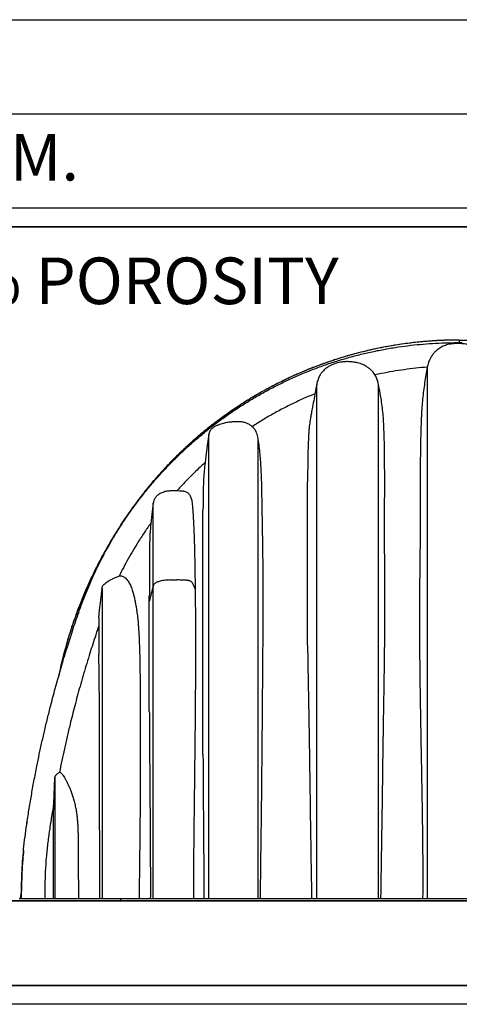
# Model space of a CAD drawing. Units: millimetres. Extents: x 948 to 40281, y 666 to 24284.
# Drawn here: x 15609 to 16795, y 19680 to 22334 of the extents above; entities that cross this region are included whole.
import ezdxf

# ---------------------------------------------------------------- set-up
doc = ezdxf.new("R2010")
doc.units = ezdxf.units.MM
doc.header["$LTSCALE"] = 95
doc.layers.add('FORMAT', color=7, linetype='Continuous')
doc.styles.add('SLDTEXTSTYLE1', font='TXT', dxfattribs={"width": 0.7})

msp = doc.modelspace()

# ---------------------------------------------------------------- linework, layer by layer
at = {"color": 7, "linetype": 'Continuous', "lineweight": 25}
for p, q in [((11552.15, 22334.34), (18426.83, 22334.34)), ((11552.15, 22080.34), (18426.83, 22080.34)), ((18426.83, 21826.34), (11552.15, 21826.34)), ((11552.15, 21775.54), (18376.03, 21775.54)), ((18426.83, 21775.54), (11552.15, 21775.54)), ((16793.32, 21470.71), (16788.62, 21470.64)), ((16789.87, 21463.81), (16789.82, 21461.32)), ((16789.87, 21463.81), (16802.57, 21463.81)), ((16794.88, 21470.74), (16794.88, 21463.81)), ((16708.77, 21399.81), (16708.37, 21397.72)), ((16709.47, 21402.44), (16708.77, 21399.77)), ((16708.77, 21399.78), (16708.77, 21399.81)), ((16708.77, 19965.03), (16708.77, 21399.39)), ((16410.35, 19965.03), (16410.35, 21350.83)), ((16576.81, 19965.03), (16576.81, 21350.9)), ((16119.1, 19965.03), (16119.1, 21215.91)), ((16252.82, 19965.03), (16252.82, 21202.05)), ((16385.63, 20647.98), (16385.63, 21089.73)), ((15969.61, 20808.97), (15969.61, 21031.37)), ((16103.58, 20353.86), (16103.58, 21012.34)), ((16014.46, 20823.91), (16033.51, 20823.91)), ((15831.54, 20802.31), (15831.54, 19965.03)), ((15969.61, 19965.03), (15969.61, 20808.97)), ((15958.88, 20765.64), (15958.88, 20780.86)), ((15958.88, 20469.6), (15958.88, 20765.64)), ((15822.59, 20722.92), (15822.59, 20623.54)), ((15716.52, 20305.43), (15717.41, 20305.96)), ((15701.32, 20219.39), (15704.06, 20291.13)), ((15701.38, 20221.21), (15704.06, 20291.18)), ((15704.06, 20291.18), (15704.06, 20291.13)), ((15704.06, 20291.13), (15704.06, 19965.03)), ((15701.32, 20219.39), (15701.38, 20221.21)), ((15629.44, 20172.68), (15629.44, 20172.69)), ((15629.14, 20170.53), (15628.86, 20168.59)), ((15614.32, 19990.71), (15610.48, 19965.03)), ((15608.03, 19965.03), (15881.54, 19965.03)), ((15881.54, 19965.03), (15881.54, 19959.44)), ((15881.54, 19965.03), (17708.22, 19965.03)), ((11374.19, 19959.44), (18376.03, 19959.44)), ((11374.33, 19959.19), (18376.03, 19959.19)), ((18071.23, 19730.84), (11505.74, 19730.84)), ((11505.74, 19730.84), (18376.03, 19730.84)), ((18426.83, 19680.04), (11534.97, 19680.04))]:
    msp.add_line(p, q, dxfattribs=at)
at = {"color": 7, "linetype": 'Continuous', "lineweight": 25, "flags": 128}
for points in [[(16119.1, 21215.91), (16115.22, 21186.37), (16111.33, 21156.84), (16108.24, 21133.32)], [(15969.61, 21031.77), (15966.93, 21008.15), (15964.24, 20984.53), (15962.45, 20968.8), (15962.1, 20965.75)], [(15822.59, 20722.92), (15824.83, 20742.78), (15827.07, 20762.63), (15831.54, 20802.31)]]:
    msp.add_lwpolyline(points, dxfattribs=at)
at = {"color": 7, "linetype": 'Continuous', "lineweight": 25}
for points, knots in [([(15614.27, 19965.03), (15614.23, 19976.13), (15614.15, 19998.34), (15615.16, 20031.64), (15617, 20064.91), (15619.79, 20098.14), (15623.47, 20131.31), (15628.45, 20166.37), (15634.11, 20203.44), (15640.65, 20242.6), (15647.77, 20282.05), (15654.99, 20319.23), (15662.22, 20354.24), (15669.37, 20387.14), (15677.04, 20420.71), (15685.29, 20455.05), (15693.1, 20486.08), (15700.34, 20513.72), (15706.87, 20537.87), (15713.76, 20562.6), (15721.06, 20587.97), (15728.8, 20614.08), (15736.52, 20639.31), (15744.19, 20663.65), (15751.78, 20687.15), (15759.89, 20711.52), (15768.55, 20736.84), (15777.86, 20762.98), (15788.04, 20789.08), (15798.93, 20815.02), (15810.54, 20840.77), (15823.1, 20866.77), (15836.63, 20892.99), (15851.18, 20919.36), (15866.75, 20945.85), (15883.4, 20972.39), (15901.16, 20998.93), (15920.07, 21025.43), (15940.05, 21051.69), (15961.14, 21077.69), (15983.36, 21103.38), (16006.88, 21128.88), (16031.08, 21153.47), (16055.91, 21177.14), (16081.27, 21199.87), (16107.8, 21222.17), (16135.49, 21243.96), (16164.34, 21265.16), (16194.32, 21285.68), (16224.53, 21304.87), (16254.84, 21322.76), (16285.11, 21339.35), (16316.19, 21355.11), (16348.01, 21369.99), (16380.51, 21383.91), (16413.64, 21396.82), (16447.34, 21408.69), (16481.53, 21419.46), (16516.16, 21429.11), (16551.15, 21437.6), (16586.43, 21444.91), (16621.24, 21450.9), (16655.51, 21455.66), (16689.16, 21459.28), (16722.79, 21461.84), (16756.36, 21463.45), (16778.72, 21463.69), (16789.87, 21463.81)], [0, 0, 0, 0, 0.0156551, 0.031308, 0.0469641, 0.0626293, 0.0783097, 0.0940119, 0.1125494, 0.1311803, 0.1499882, 0.1690608, 0.1845772, 0.2003821, 0.2165409, 0.233118, 0.2501782, 0.2616516, 0.2733982, 0.2854483, 0.2978413, 0.3106218, 0.3238473, 0.3350296, 0.3466092, 0.3586553, 0.3712416, 0.3843441, 0.3977685, 0.4107366, 0.4240094, 0.4375809, 0.4514455, 0.4655994, 0.4800387, 0.4947596, 0.5097608, 0.5250524, 0.5406502, 0.5562822, 0.5722403, 0.588535, 0.605173, 0.6208839, 0.6368869, 0.6531738, 0.6697363, 0.6865614, 0.7036377, 0.7209506, 0.7370119, 0.7532413, 0.7696209, 0.7861305, 0.8027506, 0.8194634, 0.8362527, 0.8531035, 0.8699993, 0.8869226, 0.903856, 0.920783, 0.9367222, 0.9526269, 0.9684831, 0.9842787, 1, 1, 1, 1]), ([(16789.06, 21470.72), (16788.99, 21470.72), (16788.84, 21470.72), (16788.62, 21470.72), (16788.39, 21470.72), (16788.16, 21470.72), (16787.93, 21470.72), (16787.7, 21470.72), (16787.41, 21470.71), (16787.06, 21470.71), (16786.65, 21470.71), (16786.24, 21470.7), (16785.92, 21470.7), (16785.71, 21470.7), (16785.62, 21470.7), (16785.55, 21470.7), (16785.5, 21470.7), (16785.45, 21470.7), (16785.37, 21470.7), (16785.28, 21470.7), (16785.14, 21470.7), (16784.84, 21470.69), (16784.27, 21470.69), (16783.32, 21470.68), (16782.14, 21470.66), (16780.75, 21470.65), (16779.27, 21470.63), (16777.67, 21470.6), (16776.33, 21470.58), (16775.4, 21470.56), (16774.9, 21470.56), (16774.55, 21470.55), (16774.2, 21470.54), (16773.76, 21470.53), (16773.05, 21470.52), (16772.18, 21470.5), (16771.29, 21470.48), (16770.58, 21470.47), (16769.89, 21470.45), (16769.18, 21470.43), (16768.32, 21470.41), (16767.29, 21470.39), (16766.31, 21470.36), (16765.47, 21470.34), (16764.8, 21470.32), (16764.12, 21470.3), (16763.43, 21470.28), (16762.77, 21470.26), (16761.94, 21470.24), (16760.95, 21470.21), (16759.83, 21470.17), (16758.8, 21470.14), (16757.82, 21470.11), (16756.83, 21470.07), (16755.75, 21470.03), (16754.57, 21469.99), (16753.28, 21469.94), (16751.88, 21469.89), (16750.37, 21469.83), (16748.52, 21469.75), (16746.32, 21469.65), (16743.77, 21469.54), (16739.87, 21469.35), (16732.61, 21468.97), (16722.11, 21468.32), (16709.5, 21467.4), (16694.42, 21466.12), (16676.55, 21464.33), (16655.86, 21461.87), (16634.51, 21458.9), (16612.46, 21455.38), (16589.65, 21451.25), (16566.03, 21446.43), (16541.6, 21440.88), (16518.63, 21435.08), (16497.23, 21429.19), (16477.5, 21423.37), (16460.39, 21417.95), (16446.39, 21413.29), (16436, 21409.7), (16426.76, 21406.41), (16419.18, 21403.64), (16413.11, 21401.37), (16408.37, 21399.58), (16404.54, 21398.11), (16401.52, 21396.94), (16399.23, 21396.04), (16397.29, 21395.28), (16395.84, 21394.71), (16394.79, 21394.29), (16394.01, 21393.99), (16393.2, 21393.66), (16392.26, 21393.28), (16391.14, 21392.84), (16389.98, 21392.37), (16389, 21391.98), (16388.25, 21391.68), (16387.65, 21391.43), (16387.03, 21391.18), (16386.4, 21390.93), (16385.78, 21390.67), (16384.98, 21390.35), (16384.02, 21389.95), (16382.92, 21389.51), (16381.89, 21389.08), (16380.81, 21388.63), (16379.57, 21388.12), (16378.1, 21387.51), (16376.1, 21386.68), (16373.51, 21385.59), (16370.22, 21384.2), (16365.76, 21382.3), (16360.23, 21379.9), (16353.79, 21377.06), (16344.31, 21372.81), (16332.28, 21367.25), (16317.48, 21360.14), (16303.22, 21353.03), (16288.88, 21345.6), (16274.5, 21337.89), (16259.6, 21329.6), (16240.65, 21318.65), (16218, 21304.88), (16192.07, 21288.09), (16166.56, 21270.53), (16146.93, 21256.17), (16132.91, 21245.5), (16124.48, 21238.94), (16116.53, 21232.63), (16109.26, 21226.76), (16102.76, 21221.41), (16096.99, 21216.6), (16091.94, 21212.33), (16087.55, 21208.58), (16083.81, 21205.35), (16080.79, 21202.71), (16078.47, 21200.68), (16076.61, 21199.04), (16074.83, 21197.46), (16072.57, 21195.46), (16069.73, 21192.92), (16066.25, 21189.78), (16062.15, 21186.05), (16057.28, 21181.56), (16051.49, 21176.17), (16044.83, 21169.85), (16037.3, 21162.59), (16029.25, 21154.66), (16020.74, 21146.1), (16011.85, 21136.95), (16002.35, 21126.93), (15992.28, 21116.02), (15981.66, 21104.19), (15970.53, 21091.4), (15958.92, 21077.63), (15946.67, 21062.58), (15933.83, 21046.19), (15920.45, 21028.38), (15906.75, 21009.37), (15892.8, 20989.16), (15878.65, 20967.72), (15865.14, 20946.22), (15852.28, 20924.76), (15840.1, 20903.45), (15827.97, 20881.19), (15815.96, 20857.93), (15804.11, 20833.68), (15792.48, 20808.42), (15781.13, 20782.12), (15770.51, 20755.78), (15760.62, 20729.46), (15751.46, 20703.23), (15742.7, 20676.15), (15734.41, 20648.21), (15726.7, 20619.59), (15719.61, 20590.6), (15715.51, 20571.13), (15713.47, 20561.44)], [0, 0, 0, 0, 0.0001463, 0.0002935, 0.0004413, 0.0005901, 0.0007398, 0.0008908, 0.0010424, 0.0013096, 0.00158, 0.0018529, 0.0021285, 0.0021979, 0.0022673, 0.0023023, 0.002337, 0.002372, 0.002407, 0.0024771, 0.0025471, 0.002688, 0.0030647, 0.0036789, 0.0045425, 0.0053962, 0.0064036, 0.0074524, 0.0085408, 0.0090438, 0.0092851, 0.0095196, 0.0097469, 0.0099676, 0.010388, 0.0111464, 0.0116742, 0.0121315, 0.0125527, 0.0130188, 0.013534, 0.0142466, 0.0150354, 0.0154584, 0.0159003, 0.0163586, 0.0168077, 0.0172417, 0.0176607, 0.0184537, 0.019187, 0.0198606, 0.0204757, 0.0211119, 0.0218181, 0.0225946, 0.0234413, 0.0243581, 0.025345, 0.0264021, 0.0280039, 0.0296844, 0.0314136, 0.0356824, 0.0439788, 0.0520977, 0.0605506, 0.0737441, 0.087403, 0.1015277, 0.1161271, 0.1313094, 0.147107, 0.1635231, 0.1805608, 0.1936901, 0.2071704, 0.2210039, 0.2289795, 0.2361878, 0.2426208, 0.2482781, 0.2520468, 0.25537, 0.2582471, 0.2601122, 0.2617262, 0.2630892, 0.2642015, 0.2648033, 0.2653003, 0.2658494, 0.2665177, 0.2673051, 0.2682121, 0.2689733, 0.2693801, 0.2698039, 0.2702454, 0.2706987, 0.2711417, 0.2715727, 0.2723982, 0.273175, 0.2739035, 0.274583, 0.2754907, 0.2765329, 0.2777125, 0.2797396, 0.2820764, 0.2847226, 0.2892896, 0.2939094, 0.29857, 0.3097166, 0.319982, 0.3308424, 0.3410527, 0.3517467, 0.3629237, 0.3745832, 0.3947801, 0.4150305, 0.4353286, 0.4556716, 0.4628437, 0.4699867, 0.47668, 0.4827996, 0.488346, 0.4932358, 0.4975731, 0.501358, 0.5045907, 0.5072796, 0.5092563, 0.510646, 0.5121663, 0.513925, 0.5165882, 0.5196601, 0.5231409, 0.5274904, 0.5326746, 0.5386949, 0.5455512, 0.5532443, 0.5609193, 0.5692797, 0.5783261, 0.5880598, 0.5984822, 0.6095948, 0.6213992, 0.6338979, 0.6477391, 0.6623483, 0.6777092, 0.6938053, 0.7106357, 0.7282003, 0.7437498, 0.7598331, 0.776451, 0.7936043, 0.8112942, 0.8295228, 0.8482919, 0.867604, 0.8853714, 0.9035796, 0.9222315, 0.9413304, 0.9608799, 0.980523, 1, 1, 1, 1]), ([(16794.88, 21470.74), (16783.16, 21470.63), (16759.74, 21470.41), (16724.68, 21468.64), (16689.74, 21465.82), (16654.96, 21461.86), (16620.35, 21456.79), (16585.95, 21450.62), (16551.77, 21443.33), (16517.31, 21434.82), (16482.59, 21425.02), (16447.68, 21413.87), (16413.12, 21401.53), (16378.98, 21388.03), (16345.29, 21373.37), (16312.11, 21357.57), (16279.49, 21340.66), (16247.46, 21322.64), (16216.08, 21303.57), (16185.37, 21283.46), (16155.39, 21262.35), (16126.73, 21240.67), (16099.34, 21218.51), (16073.22, 21195.96), (16047.82, 21172.58), (16023.16, 21148.4), (15998.78, 21122.91), (15974.76, 21096.1), (15951.17, 21067.91), (15928.53, 21038.9), (15906.87, 21009.13), (15886.13, 20978.73), (15866.76, 20948.34), (15848.68, 20918.02), (15831.85, 20887.83), (15815.92, 20857.18), (15800.89, 20826.1), (15786.77, 20794.6), (15773.57, 20762.71), (15761.3, 20730.45), (15749.96, 20697.83), (15739.57, 20664.88), (15730.17, 20631.82), (15721.88, 20598.66), (15716.69, 20576.42), (15714.51, 20565.13), (15714.48, 20564.97)], [0, 0, 0, 0, 0.0230136, 0.0459892, 0.068932, 0.0918474, 0.1147404, 0.137617, 0.1604859, 0.1833561, 0.2073264, 0.2313184, 0.255335, 0.2793706, 0.3034193, 0.327475, 0.3515318, 0.3755843, 0.3996266, 0.4236523, 0.4476557, 0.4716347, 0.4942297, 0.5168194, 0.5394131, 0.5620189, 0.584644, 0.6086664, 0.632722, 0.6568164, 0.680935, 0.7050171, 0.7290644, 0.7517114, 0.7743377, 0.7969483, 0.8195476, 0.8421406, 0.8647318, 0.8873256, 0.9099268, 0.9325398, 0.9551695, 0.9774159, 0.9996875, 1, 1, 1, 1]), ([(16835.02, 21454.21), (16832.7, 21455), (16828.04, 21456.57), (16820.38, 21458.44), (16811.02, 21460.12), (16799.92, 21461.21), (16789.14, 21461.44), (16779.85, 21460.98), (16772.04, 21460.08), (16764.25, 21458.57), (16757.06, 21456.48), (16750.55, 21453.9), (16744.72, 21450.94), (16739.18, 21447.39), (16733.64, 21443.04), (16728.23, 21437.83), (16722.72, 21431.31), (16717.99, 21424.2), (16714.35, 21417.37), (16712.78, 21413.18), (16712.14, 21411.45)], [0, 0, 0, 0, 0.0507165, 0.1016789, 0.1631891, 0.2474561, 0.332296, 0.386032, 0.4399922, 0.4948512, 0.5501407, 0.5949076, 0.639664, 0.6852592, 0.7308592, 0.7853106, 0.8403556, 0.9073246, 0.9618474, 1, 1, 1, 1]), ([(16794.88, 21470.74), (16794.62, 21470.74), (16794.09, 21470.74), (16793.57, 21470.74), (16793.31, 21470.74)], [0, 0, 0, 0, 0.5001522, 1, 1, 1, 1]), ([(16794.88, 21470.74), (16806.6, 21470.63), (16830.01, 21470.41), (16865.07, 21468.64), (16900.01, 21465.82), (16934.8, 21461.86), (16969.41, 21456.79), (17003.81, 21450.62), (17037.98, 21443.33), (17072.45, 21434.82), (17107.16, 21425.02), (17142.08, 21413.87), (17176.63, 21401.53), (17210.77, 21388.03), (17244.46, 21373.37), (17277.64, 21357.57), (17310.27, 21340.66), (17342.29, 21322.64), (17373.68, 21303.57), (17404.38, 21283.46), (17434.36, 21262.35), (17463.03, 21240.67), (17490.41, 21218.51), (17516.54, 21195.96), (17541.94, 21172.58), (17566.6, 21148.4), (17590.97, 21122.91), (17615, 21096.1), (17638.58, 21067.91), (17661.23, 21038.9), (17682.89, 21009.13), (17703.62, 20978.73), (17722.99, 20948.34), (17741.07, 20918.02), (17757.9, 20887.83), (17773.84, 20857.18), (17788.87, 20826.1), (17802.99, 20794.6), (17816.19, 20762.71), (17828.46, 20730.45), (17839.8, 20697.83), (17850.18, 20664.88), (17859.59, 20631.82), (17867.88, 20598.66), (17873.07, 20576.39), (17875.25, 20565.08), (17875.29, 20564.9)], [0, 0, 0, 0, 0.0230128, 0.0459871, 0.0689287, 0.091843, 0.114735, 0.1376105, 0.1604783, 0.1833474, 0.2073166, 0.2313074, 0.2553229, 0.2793574, 0.303405, 0.3274595, 0.3515152, 0.3755665, 0.3996077, 0.4236326, 0.4476345, 0.4716126, 0.4942063, 0.5167952, 0.5393876, 0.5619924, 0.5846163, 0.6086377, 0.632692, 0.6567856, 0.6809028, 0.7049838, 0.7290301, 0.7516759, 0.7743011, 0.7969106, 0.8195089, 0.8421008, 0.8646909, 0.8872836, 0.9098837, 0.9324957, 0.9551243, 0.9773697, 0.9996403, 1, 1, 1, 1]), ([(16576.81, 21350.9), (16576.42, 21353.15), (16575.68, 21357.46), (16573.91, 21363.49), (16571.83, 21368.85), (16569.29, 21374.05), (16566.27, 21379), (16562.84, 21383.6), (16559.26, 21387.64), (16555.65, 21391.12), (16552.02, 21394.15), (16548.51, 21396.73), (16544.9, 21399.08), (16540.27, 21401.74), (16534.46, 21404.54), (16527.4, 21407.23), (16518.82, 21409.74), (16508.73, 21411.66), (16497.18, 21412.62), (16485.6, 21412.4), (16475.4, 21411.16), (16466.8, 21409.31), (16459.85, 21407.27), (16454.2, 21405.14), (16449.72, 21403.13), (16446.01, 21401.26), (16441.95, 21398.93), (16437.36, 21395.89), (16432.66, 21392.2), (16428.03, 21387.84), (16423.6, 21382.81), (16419.75, 21377.3), (16416.5, 21371.45), (16413.89, 21365.37), (16411.68, 21358.46), (16410.81, 21353.5), (16410.35, 21350.9)], [0, 0, 0, 0, 0.0302134, 0.0577482, 0.0829678, 0.1061521, 0.1342508, 0.1594528, 0.181972, 0.2056209, 0.2256908, 0.2443685, 0.2632895, 0.2824735, 0.3150664, 0.3484668, 0.3822448, 0.433121, 0.4840744, 0.5351475, 0.5861306, 0.6195816, 0.651495, 0.6818121, 0.699251, 0.7164651, 0.7367838, 0.7610308, 0.7891964, 0.8157078, 0.8451098, 0.8776503, 0.9043809, 0.9334044, 0.9651087, 1, 1, 1, 1]), ([(16708.37, 21397.72), (16698.02, 21396.81), (16677.29, 21394.98), (16646.27, 21391.03), (16615.34, 21386.17), (16589.12, 21381.27), (16573.28, 21377.79), (16567.64, 21376.56)], [0, 0, 0, 0, 0.2189031, 0.4384075, 0.6582979, 0.8783628, 1, 1, 1, 1]), ([(16708.37, 21397.72), (16707.77, 21394.39), (16706.53, 21387.57), (16704.12, 21373.62), (16701.27, 21355.78), (16698.32, 21334.07), (16695.88, 21312.02), (16694, 21289.67), (16692.44, 21264.53), (16691.28, 21236.61), (16690.47, 21205.89), (16689.94, 21174.88), (16689.55, 21143.57), (16689.29, 21111.93), (16689.17, 21080.18), (16689.15, 21048.26), (16689.19, 21021.41), (16689.21, 20999.43), (16689.22, 20982.42), (16689.2, 20965.17), (16689.15, 20947.48), (16689.04, 20929.38), (16688.88, 20910.84), (16688.68, 20892.06), (16688.37, 20866.56), (16688.01, 20834.34), (16687.64, 20792.1), (16687.4, 20746.31), (16687.37, 20696.99), (16687.59, 20647.44), (16688.02, 20597.69), (16688.62, 20547.77), (16689.36, 20497.68), (16690.22, 20446.76), (16691.14, 20395.02), (16692.1, 20342.98), (16693.05, 20291.32), (16693.94, 20241.03), (16694.75, 20191.57), (16695.43, 20144.08), (16695.87, 20105.16), (16696.11, 20074.84), (16696.24, 20052.43), (16696.31, 20030.36), (16696.29, 20008.62), (16696.2, 19986.84), (16696.04, 19972.3), (16695.96, 19965.03)], [0, 0, 0, 0, 0.0070727, 0.0145098, 0.0296122, 0.0448753, 0.060351, 0.0760111, 0.0918155, 0.1130409, 0.1344739, 0.1561052, 0.1779386, 0.1999926, 0.2223051, 0.244349, 0.2667879, 0.2784881, 0.2903351, 0.3023722, 0.3145877, 0.327329, 0.3402552, 0.3533821, 0.3666273, 0.3936012, 0.4207921, 0.455009, 0.489416, 0.5239844, 0.5586728, 0.593504, 0.6284389, 0.6634874, 0.700052, 0.7367214, 0.7723853, 0.808155, 0.8419623, 0.8758798, 0.9075294, 0.9234013, 0.9392994, 0.9544277, 0.9695794, 0.9847815, 1, 1, 1, 1]), ([(16713.44, 21414.82), (16713.25, 21414.41), (16712.03, 21411.78), (16710.36, 21406.68), (16709.3, 21401.9), (16708.77, 21399.51)], [0, 0, 0, 0, 0.0845192, 0.5418447, 1, 1, 1, 1]), ([(16410.35, 21350.9), (16408.98, 21343.62), (16406.23, 21329.06), (16402.11, 21307.25), (16398.41, 21287.69), (16396.08, 21275.41), (16395.13, 21270.38)], [0, 0, 0, 0, 0.2712868, 0.5422644, 0.8126696, 1, 1, 1, 1]), ([(16581.51, 21325.99), (16581.4, 21326.58), (16579.83, 21334.88), (16578.26, 21343.18), (16576.81, 21350.9)], [0, 0, 0, 0, 0.070567, 1, 1, 1, 1]), ([(16405.65, 21325.98), (16400.08, 21323.68), (16383.63, 21316.9), (16356.73, 21304.77), (16325.25, 21289.33), (16294.61, 21272.94), (16264.82, 21255.78), (16245.57, 21243.58), (16236.01, 21237.51)], [0, 0, 0, 0, 0.09425103, 0.27872128, 0.46178689, 0.64317936, 0.82264897, 1, 1, 1, 1]), ([(16583.54, 19965.03), (16583.61, 19970.52), (16583.76, 19981.49), (16584.08, 20003.44), (16584.51, 20030.85), (16585.04, 20063.72), (16585.57, 20096.53), (16586.09, 20129.29), (16586.59, 20161.98), (16587.07, 20194.62), (16587.62, 20233.95), (16588.26, 20279.95), (16588.97, 20332.59), (16589.7, 20385.09), (16590.49, 20437.45), (16591.35, 20489.66), (16592.21, 20541.73), (16593, 20593.63), (16593.65, 20645.36), (16594.08, 20696.89), (16594.18, 20741.81), (16594.14, 20780.12), (16594.03, 20811.85), (16593.87, 20843.4), (16593.68, 20874.72), (16593.48, 20905.74), (16593.35, 20936.35), (16593.33, 20966.46), (16593.38, 20992.74), (16593.46, 21015.29), (16593.53, 21034.25), (16593.59, 21052.99), (16593.65, 21077.61), (16593.65, 21107.95), (16593.46, 21143.9), (16593.11, 21175.04), (16592.63, 21201.5), (16592.01, 21223.38), (16591.09, 21245.02), (16589.71, 21266.41), (16587.66, 21287.53), (16584.91, 21307.39), (16582.56, 21320.13), (16581.47, 21325.99)], [0, 0, 0, 0, 0.01209385, 0.02418412, 0.04835733, 0.07249756, 0.09659939, 0.12065662, 0.14467176, 0.1686425, 0.19257077, 0.23133339, 0.26998916, 0.30854907, 0.34700293, 0.38535902, 0.42360119, 0.46172545, 0.49971851, 0.53756986, 0.57526297, 0.59867945, 0.62198662, 0.6451624, 0.66818249, 0.69099591, 0.71350799, 0.73562548, 0.75731628, 0.77140395, 0.78531812, 0.79908331, 0.81269716, 0.83954699, 0.86593406, 0.89190219, 0.90815029, 0.92423017, 0.94013492, 0.95585552, 0.97146028, 0.98687142, 1, 1, 1, 1]), ([(16395.19, 21270.37), (16394.51, 21266.81), (16392.76, 21257.64), (16390.61, 21242.22), (16388.99, 21224.11), (16387.9, 21205.4), (16387.03, 21183.38), (16386.42, 21157.94), (16386.04, 21132.24), (16385.78, 21109.46), (16385.68, 21096.33), (16385.63, 21089.73)], [0, 0, 0, 0, 0.0600015, 0.1546845, 0.2577305, 0.3610476, 0.464991, 0.6226694, 0.7825808, 0.8906871, 1, 1, 1, 1]), ([(16243.08, 21230.26), (16241.24, 21232.35), (16237.51, 21236.58), (16231.81, 21240.88), (16226.85, 21243.85), (16222.88, 21245.81), (16218.7, 21247.45), (16214.32, 21248.76), (16209.79, 21249.67), (16204.67, 21250.27), (16199, 21250.51), (16190.74, 21250.36), (16180.32, 21249.73), (16169.87, 21248.49), (16161.53, 21246.88), (16154.9, 21245.24), (16147.94, 21243.02), (16140.77, 21240.13), (16135, 21237.18), (16130.65, 21234.31), (16127.47, 21231.73), (16124.5, 21228.64), (16121.93, 21224.91), (16119.97, 21220.63), (16119.39, 21217.5), (16119.1, 21215.91)], [0, 0, 0, 0, 0.057988, 0.1174999, 0.1479542, 0.1786116, 0.2099454, 0.2415166, 0.2738094, 0.3063238, 0.3491619, 0.3921788, 0.4787245, 0.5669947, 0.6114251, 0.6559816, 0.7096412, 0.7636024, 0.8172985, 0.8446173, 0.8721687, 0.9026299, 0.9338214, 0.9662881, 1, 1, 1, 1]), ([(16252.82, 21202.05), (16252.41, 21204.64), (16251.62, 21209.74), (16249.52, 21217.09), (16246.8, 21224.01), (16244.31, 21228.2), (16243.08, 21230.26)], [0, 0, 0, 0, 0.2614185, 0.5141681, 0.7613111, 1, 1, 1, 1]), ([(16258.57, 19965.03), (16258.69, 19977.54), (16258.93, 20002.54), (16259.38, 20040.03), (16259.87, 20077.45), (16260.38, 20114.81), (16260.9, 20152.07), (16261.46, 20195.8), (16262.04, 20245.96), (16262.62, 20302.51), (16263.13, 20358.85), (16263.6, 20415.06), (16264.04, 20471.14), (16264.49, 20527.07), (16264.94, 20582.72), (16265.38, 20631.92), (16265.75, 20674.72), (16265.99, 20711.15), (16266.14, 20747.37), (16266.18, 20783.33), (16266.08, 20818.95), (16265.82, 20853.04), (16265.43, 20885.57), (16264.98, 20916.55), (16264.47, 20947.1), (16263.95, 20977.18), (16263.42, 21006.75), (16262.94, 21036.06), (16262.5, 21065.09), (16261.82, 21093.82), (16260.82, 21119.77), (16259.4, 21142.92), (16257.66, 21163.26), (16255.55, 21182.93), (16253.71, 21195.76), (16252.82, 21202.05)], [0, 0, 0, 0, 0.0303258, 0.0606224, 0.0908744, 0.1210665, 0.1511831, 0.1812088, 0.2270795, 0.2727891, 0.3183212, 0.3636593, 0.4090612, 0.4542615, 0.4992427, 0.543987, 0.5735412, 0.602994, 0.6322874, 0.6613636, 0.6901649, 0.718634, 0.7439991, 0.7690461, 0.7937444, 0.8180635, 0.8419727, 0.8654411, 0.8891165, 0.9123513, 0.9351217, 0.952052, 0.9685824, 0.9846016, 1, 1, 1, 1]), ([(16109.16, 21140.33), (16103.33, 21135.01), (16091.73, 21124.44), (16073.13, 21106.45), (16053.46, 21086.55), (16039.84, 21071.65), (16033.08, 21064.28)], [0, 0, 0, 0, 0.2201344, 0.4372763, 0.7213028, 1, 1, 1, 1]), ([(16108.24, 21133.32), (16107.79, 21128.86), (16106.85, 21119.78), (16105.78, 21105.86), (16105, 21091.46), (16104.47, 21076.56), (16104.14, 21061.2), (16103.92, 21045.34), (16103.76, 21029.01), (16103.64, 21017.95), (16103.58, 21012.34)], [0, 0, 0, 0, 0.1108393, 0.2262623, 0.3456585, 0.46819, 0.5954925, 0.7261601, 0.8610659, 1, 1, 1, 1]), ([(16050.84, 21062.92), (16048.6, 21063.13), (16043.92, 21063.58), (16036.98, 21063.85), (16030.43, 21063.83), (16024.58, 21063.84), (16019.32, 21063.83), (16014.24, 21063.88), (16009.04, 21063.66), (16003.43, 21062.8), (15997.87, 21061.31), (15992.56, 21059.25), (15987.95, 21056.89), (15983.82, 21054.28), (15980.67, 21051.79), (15978.34, 21049.48), (15976.43, 21047.27), (15974.67, 21044.82), (15973.03, 21042.02), (15971.6, 21038.95), (15970.36, 21035.38), (15969.87, 21032.8), (15969.61, 21031.45)], [0, 0, 0, 0, 0.0701497, 0.1457392, 0.215808, 0.2736261, 0.3274992, 0.3791454, 0.4313978, 0.4889403, 0.555042, 0.6100116, 0.6654278, 0.7158422, 0.7614531, 0.7898187, 0.8176809, 0.8522138, 0.8831721, 0.9183145, 0.9573884, 1, 1, 1, 1]), ([(16083.59, 20797.93), (16083.43, 20805.39), (16083.12, 20820.26), (16082.74, 20842.48), (16082.37, 20864.52), (16081.97, 20886.41), (16081.52, 20908.12), (16080.96, 20929.64), (16080.25, 20950.89), (16079.39, 20970.52), (16078.38, 20988.41), (16077.37, 21004.5), (16076.36, 21017.58), (16075.45, 21027.73), (16074.74, 21034.49), (16073.5, 21040.34), (16071.98, 21045.28), (16069.98, 21049.83), (16067.49, 21053.85), (16064.44, 21057.31), (16060.65, 21059.84), (16056.37, 21061.48), (16053.08, 21062.49), (16051.2, 21062.83), (16050.84, 21062.9)], [0, 0, 0, 0, 0.0808557, 0.161109, 0.2407384, 0.3196294, 0.3982512, 0.4759822, 0.5528237, 0.6286152, 0.6887452, 0.7469147, 0.8033204, 0.8307486, 0.8574194, 0.8768097, 0.8955006, 0.9132966, 0.9304585, 0.9466162, 0.9628509, 0.9792469, 0.996098, 1, 1, 1, 1]), ([(15963.48, 20977.83), (15957.8, 20969.78), (15946.55, 20953.84), (15930.71, 20929.57), (15915.8, 20905.36), (15901.86, 20881.19), (15889, 20857.55), (15881.09, 20841.81), (15877.28, 20834.22)], [0, 0, 0, 0, 0.176218, 0.3490146, 0.5185128, 0.6848225, 0.8480484, 1, 1, 1, 1]), ([(15962.13, 20965.74), (15961.82, 20962.95), (15961.12, 20956.59), (15960.41, 20946.54), (15959.96, 20934.76), (15959.72, 20921.86), (15959.59, 20907.75), (15959.54, 20893.09), (15959.52, 20878.85), (15959.5, 20865.12), (15959.47, 20851.97), (15959.42, 20838.47), (15959.34, 20824.65), (15959.23, 20810.49), (15959.07, 20795.87), (15958.94, 20785.95), (15958.88, 20780.86)], [0, 0, 0, 0, 0.0455392, 0.1037438, 0.1634513, 0.2367571, 0.3129471, 0.3923188, 0.4745551, 0.5437798, 0.6150315, 0.6878657, 0.7627911, 0.8390892, 0.9175441, 1, 1, 1, 1]), ([(15831.54, 20802.31), (15831.69, 20803.17), (15831.98, 20804.89), (15833.06, 20807.52), (15834.71, 20810.1), (15837.7, 20813.43), (15842.07, 20817.06), (15847.82, 20820.8), (15854.73, 20824.75), (15862.8, 20828.87), (15872.14, 20832.69), (15878.58, 20834.58), (15881.76, 20835.51)], [0, 0, 0, 0, 0.0416182, 0.0832677, 0.1355089, 0.1878927, 0.2970397, 0.406852, 0.516689, 0.6787104, 0.8407349, 1, 1, 1, 1]), ([(15881.76, 20835.51), (15883.12, 20835.26), (15886.03, 20834.71), (15890.3, 20832.56), (15894.64, 20829.31), (15898.51, 20825.2), (15901.94, 20820.52), (15904.99, 20815.43), (15907.87, 20809.61), (15910.59, 20803.09), (15913.35, 20795.22), (15916.07, 20785.97), (15918.67, 20775.35), (15920.98, 20764.12), (15923.06, 20752.4), (15925.13, 20738.88), (15927.15, 20723.61), (15928.89, 20706.61), (15930.12, 20689.34), (15931.43, 20666.11), (15932.52, 20636.88), (15933.34, 20601.63), (15933.86, 20566.12), (15934.18, 20530.4), (15934.38, 20494.48), (15934.5, 20458.37), (15934.56, 20422.08), (15934.56, 20385.62), (15934.51, 20349.04), (15934.42, 20312.32), (15934.28, 20275.45), (15934.1, 20239.37), (15933.88, 20204.1), (15933.62, 20169.64), (15933.3, 20135.07), (15932.92, 20100.76), (15932.53, 20066.69), (15932.11, 20032.88), (15931.64, 19998.98), (15931.28, 19976.35), (15931.1, 19965.03)], [0, 0, 0, 0, 0.0046752, 0.0099823, 0.016007, 0.0229608, 0.0290248, 0.0356545, 0.0430458, 0.0509854, 0.0595798, 0.0712803, 0.083637, 0.0966335, 0.1100947, 0.1239823, 0.1429572, 0.1622902, 0.1818644, 0.2016031, 0.2411034, 0.2809608, 0.3210609, 0.3614183, 0.4019809, 0.4427585, 0.4837606, 0.5249525, 0.5662526, 0.6077188, 0.6493637, 0.6911544, 0.7299568, 0.7688684, 0.8079079, 0.8470648, 0.8851396, 0.9233149, 0.9616298, 1, 1, 1, 1]), ([(16014.46, 20823.91), (16011.75, 20823.86), (16006.34, 20823.75), (15998.38, 20822.86), (15991.54, 20821.61), (15985.89, 20820.15), (15981.45, 20818.69), (15977.47, 20816.93), (15974.13, 20814.84), (15971.79, 20812.7), (15970.33, 20810.72), (15969.84, 20809.54), (15969.61, 20808.97)], [0, 0, 0, 0, 0.1649801, 0.3288552, 0.4866277, 0.5877311, 0.68366, 0.771108, 0.8519095, 0.922263, 0.9626976, 1, 1, 1, 1]), ([(16083.59, 20797.93), (16081.4, 20802.67), (16078.84, 20808.24), (16076.04, 20814.21), (16075.3, 20815.89), (16074.53, 20817.26), (16073.2, 20818.57), (16071.37, 20819.81), (16069.1, 20820.89), (16066.49, 20821.78), (16063.58, 20822.47), (16060.48, 20822.92), (16057.28, 20823.12), (16053, 20823.4), (16045.41, 20823.76), (16038.55, 20823.91), (16033.85, 20823.91), (16033.51, 20823.91)], [0, 0, 0, 0, 0.2458024, 0.2885692, 0.3099561, 0.3322275, 0.361887, 0.3970611, 0.4358064, 0.4799682, 0.5263305, 0.5766625, 0.6268021, 0.6772639, 0.7787707, 0.9843085, 1, 1, 1, 1]), ([(15969.61, 20808.97), (15968.72, 20805.35), (15966.93, 20798.12), (15963.35, 20783.68), (15960.66, 20772.85), (15958.88, 20765.64)], [0, 0, 0, 0, 0.2504192, 0.500694, 1, 1, 1, 1]), ([(16078.84, 19965.03), (16078.82, 19976.75), (16078.77, 20000.2), (16078.88, 20035.34), (16079.09, 20070.44), (16079.39, 20105.49), (16079.75, 20140.45), (16080.22, 20181.52), (16080.78, 20228.68), (16081.43, 20281.87), (16082.05, 20334.86), (16082.64, 20387.65), (16083.16, 20440.23), (16083.61, 20492.57), (16083.96, 20544.62), (16084.18, 20592.83), (16084.25, 20637.23), (16084.19, 20677.84), (16084.04, 20718.19), (16083.83, 20758.19), (16083.67, 20784.73), (16083.59, 20797.93)], [0, 0, 0, 0, 0.0422316, 0.084435, 0.1265879, 0.1686674, 0.2106509, 0.2525155, 0.3166157, 0.3805003, 0.4441337, 0.5074805, 0.5706496, 0.6335062, 0.6960125, 0.758131, 0.8071345, 0.8559282, 0.9044071, 0.9524661, 1, 1, 1, 1]), ([(15822.59, 20700.23), (15822.08, 20698.77), (15818.6, 20688.68), (15812.49, 20670.23), (15804.35, 20645.19), (15796.16, 20619.2), (15787.92, 20592.26), (15779.68, 20564.35), (15771.95, 20537.24), (15764.68, 20510.85), (15757.81, 20485.06), (15751.33, 20459.83), (15744.44, 20432.08), (15737.24, 20401.86), (15729.85, 20369.2), (15722.93, 20337.15), (15718.64, 20315.93), (15716.52, 20305.43)], [0, 0, 0, 0, 0.0113412, 0.0782681, 0.1425012, 0.2044319, 0.2780541, 0.3490789, 0.4178755, 0.4847312, 0.5498817, 0.6135143, 0.6758116, 0.7595448, 0.8413071, 0.9213781, 1, 1, 1, 1]), ([(16385.63, 20647.98), (16385.93, 20626.61), (16386.54, 20583.76), (16387.76, 20519.28), (16388.98, 20454.45), (16390, 20395.64), (16390.79, 20342.94), (16391.45, 20296.42), (16392.04, 20253.65), (16392.59, 20214.65), (16393.09, 20179.47), (16393.61, 20144.23), (16394.16, 20108.8), (16394.73, 20073.12), (16395.25, 20041.2), (16395.7, 20013.19), (16396.09, 19989.12), (16396.32, 19973.06), (16396.44, 19965.03)], [0, 0, 0, 0, 0.093879, 0.1882516, 0.283235, 0.3786802, 0.4465845, 0.5147035, 0.5830243, 0.6344629, 0.6860149, 0.7375648, 0.7892321, 0.84168, 0.8942524, 0.9294565, 0.9647115, 1, 1, 1, 1]), ([(15825.55, 19965.03), (15825.51, 19975.41), (15825.45, 19996.18), (15825.35, 20027.32), (15825.26, 20058.44), (15825.16, 20089.49), (15825.03, 20127.31), (15824.88, 20171.88), (15824.74, 20223.15), (15824.62, 20274.19), (15824.53, 20324.96), (15824.49, 20367.78), (15824.45, 20402.68), (15824.42, 20429.72), (15824.36, 20456.54), (15824.28, 20481.48), (15824.17, 20504.53), (15824.04, 20525.67), (15823.88, 20546.49), (15823.66, 20566.91), (15823.41, 20584.53), (15823.15, 20599.41), (15822.9, 20611.58), (15822.69, 20619.59), (15822.59, 20623.54)], [0, 0, 0, 0, 0.0473046, 0.0946133, 0.1418763, 0.1890438, 0.2360665, 0.3142047, 0.392078, 0.4696126, 0.5467348, 0.623371, 0.6646794, 0.705753, 0.7465127, 0.7868794, 0.8193731, 0.8515219, 0.8831881, 0.9142336, 0.9445209, 0.9634856, 0.982011, 1, 1, 1, 1]), ([(15958.88, 20469.6), (15958.97, 20454.3), (15959.14, 20423.61), (15959.45, 20377.46), (15959.78, 20331.06), (15960.11, 20286.93), (15960.42, 20245.11), (15960.71, 20205.64), (15961, 20166.05), (15961.25, 20128.9), (15961.44, 20094.21), (15961.58, 20061.99), (15961.65, 20029.7), (15961.67, 19997.37), (15961.62, 19975.81), (15961.59, 19965.03)], [0, 0, 0, 0, 0.0909871, 0.1824288, 0.2744302, 0.3668299, 0.4448178, 0.5230608, 0.6015372, 0.6802258, 0.743904, 0.80778, 0.8717942, 0.9358873, 1, 1, 1, 1]), ([(16103.58, 20353.86), (16103.69, 20334.4), (16103.91, 20295.41), (16104.24, 20243.32), (16104.55, 20197.55), (16104.85, 20158.15), (16105.16, 20119.11), (16105.47, 20080.43), (16105.73, 20046.35), (16105.94, 20016.45), (16106.11, 19990.75), (16106.2, 19973.6), (16106.25, 19965.03)], [0, 0, 0, 0, 0.150091, 0.3008509, 0.401907, 0.5032354, 0.6048263, 0.7031313, 0.801692, 0.8677227, 0.9338387, 1, 1, 1, 1]), ([(15704.06, 20291.18), (15704.21, 20292.14), (15704.49, 20293.83), (15705.7, 20295.96), (15707.5, 20298.38), (15710.28, 20301.09), (15713.83, 20303.76), (15716.28, 20305.27), (15717.41, 20305.96)], [0, 0, 0, 0, 0.1403867, 0.246653, 0.3532271, 0.5801438, 0.8077563, 1, 1, 1, 1]), ([(15717.41, 20305.96), (15717.99, 20305.71), (15719.4, 20305.1), (15721.45, 20303.09), (15724.01, 20300.2), (15726.96, 20296.12), (15730.29, 20290.9), (15733.85, 20284.63), (15737.59, 20277.36), (15741.42, 20269.2), (15745.33, 20260.08), (15749.21, 20250.01), (15752.94, 20238.99), (15756.38, 20227.04), (15759.41, 20214.23), (15761.69, 20201.98), (15763.35, 20190.57), (15764.53, 20180.09), (15765.42, 20169.33), (15766.04, 20158.17), (15766.44, 20146.78), (15766.65, 20135.11), (15766.75, 20120.6), (15766.73, 20103.23), (15766.67, 20083.08), (15766.78, 20062.87), (15767.03, 20042.94), (15767.31, 20023.28), (15767.55, 20003.89), (15767.7, 19984.47), (15767.65, 19971.51), (15767.63, 19965.03)], [0, 0, 0, 0, 0.00532494, 0.01302417, 0.02408592, 0.03832404, 0.05583785, 0.07681743, 0.0997667, 0.12551937, 0.15362776, 0.18422359, 0.21750805, 0.25270888, 0.29016892, 0.32967287, 0.35880311, 0.38843118, 0.41948102, 0.45085445, 0.48364943, 0.51662188, 0.55025915, 0.60733572, 0.6646096, 0.72202336, 0.77952014, 0.83449925, 0.88956089, 0.94476339, 1, 1, 1, 1]), ([(15701.5, 20224.34), (15699.39, 20211.77), (15695.2, 20186.78), (15689.51, 20149.39), (15684.38, 20112.29), (15680.68, 20075.33), (15678.22, 20038.49), (15676.92, 20001.73), (15677.09, 19977.26), (15677.17, 19965.03)], [0, 0, 0, 0, 0.1465933, 0.291447, 0.4348871, 0.577145, 0.7185406, 0.859389, 1, 1, 1, 1]), ([(15700.47, 19965.03), (15700.47, 19972.58), (15700.48, 19987.7), (15700.51, 20010.37), (15700.52, 20031.3), (15700.51, 20050.43), (15700.47, 20067.74), (15700.4, 20084.9), (15700.31, 20101.47), (15700.2, 20117.42), (15700.1, 20132.77), (15700.11, 20147.88), (15700.21, 20162.93), (15700.38, 20177.77), (15700.61, 20190.83), (15700.84, 20201.87), (15701.06, 20210.83), (15701.24, 20216.62), (15701.32, 20219.39)], [0, 0, 0, 0, 0.0890857, 0.1783229, 0.2673744, 0.3358469, 0.4040021, 0.4715368, 0.5381471, 0.5994801, 0.6596144, 0.7191865, 0.777712, 0.8370643, 0.8942716, 0.9317548, 0.9672849, 1, 1, 1, 1]), ([(15629.12, 20170.53), (15629.17, 20170.89), (15629.28, 20171.6), (15629.39, 20172.31), (15629.44, 20172.67)], [0, 0, 0, 0, 0.50014481, 1, 1, 1, 1]), ([(15619.73, 20095.68), (15618.9, 20086.95), (15616.98, 20066.62), (15615.22, 20034.63), (15614.23, 20008.34), (15614.26, 19993.69), (15614.27, 19990.66)], [0, 0, 0, 0, 0.2501432, 0.5822288, 0.9134417, 1, 1, 1, 1]), ([(15614.32, 19991), (15614.13, 19989.76), (15612.9, 19981.51), (15611.69, 19973.25), (15610.66, 19966.24)], [0, 0, 0, 0, 0.1504191, 1, 1, 1, 1])]:
    msp.add_open_spline(points, degree=3, knots=knots, dxfattribs=at)

# ---------------------------------------------------------------- texts
at = {"layer": 'FORMAT', "color": 7, "char_height": 125.6771, "attachment_point": 1, "style": 'SLDTEXTSTYLE1'}
for s, insert in [('INITIAL BACKFILL 90% COMPACTED P.M.', (12561.96, 22026.5)), ('CRUSHED WASHED STONE 19mm (3/4") 40% POROSITY', (12064.95, 21693.24))]:
    msp.add_mtext(s, dxfattribs=dict(at, insert=insert))

doc.saveas('drawing.dxf')
